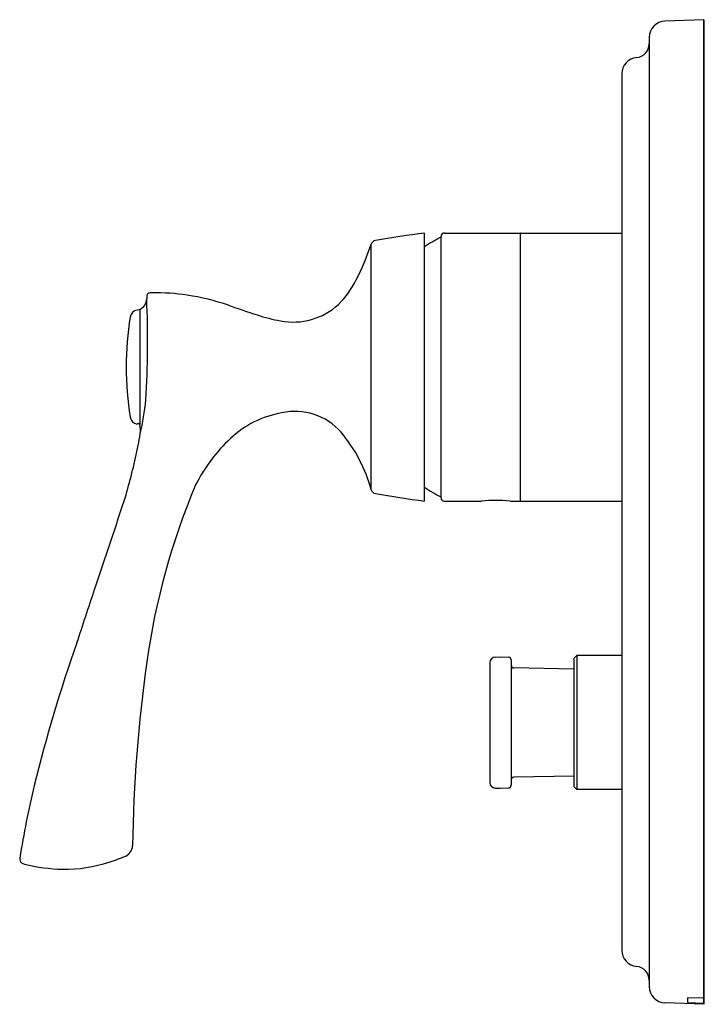
# Model space of a CAD drawing. Units: inches. Extents: x 4384.44 to 4389.37, y 214.4 to 221.49.
import ezdxf

# ---------------------------------------------------------------- set-up
doc = ezdxf.new("R2010")
doc.units = ezdxf.units.IN
doc.header["$LTSCALE"] = 0.64311
doc.header["$MEASUREMENT"] = 0
doc.layers.get('0').update_dxf_attribs({"color": 255, "linetype": 'CONTINUOUS'})
doc.layers.get('Defpoints').update_dxf_attribs({"linetype": 'CONTINUOUS'})
doc.styles.get("Standard").update_dxf_attribs({"font": 'txt', "width": 0.8})

msp = doc.modelspace()

# ---------------------------------------------------------------- linework, layer by layer
for p, q in [((4389.3611, 221.4909), (4389.0814, 221.4811)), ((4389.3611, 221.4909), (4389.3611, 214.4043)), ((4389.3611, 214.4043), (4389.3611, 221.4909)), ((4388.9674, 221.3631), (4388.9674, 214.5321)), ((4388.7705, 221.1012), (4388.7705, 214.794)), ((4387.3532, 218.0263), (4387.3532, 219.9555)), ((4387.4713, 218.0499), (4387.4713, 219.9318)), ((4387.4949, 219.9555), (4388.0422, 219.9555)), ((4388.0422, 218.0263), (4388.0422, 219.9555)), ((4388.0459, 219.9555), (4388.7705, 219.9555)), ((4386.9682, 218.107), (4386.9682, 219.8748)), ((4385.3014, 219.4036), (4385.2851, 219.401)), ((4385.306, 219.4043), (4385.306, 218.5775)), ((4385.2862, 218.5806), (4385.2851, 218.5808)), ((4385.2874, 218.5831), (4385.2862, 218.5806)), ((4387.4947, 218.0263), (4387.7627, 218.0263)), ((4387.9674, 218.0263), (4388.0422, 218.0263)), ((4388.0459, 218.0263), (4388.7705, 218.0263)), ((4387.8219, 216.8636), (4387.8219, 216.0001)), ((4387.8599, 216.9029), (4387.8965, 216.9042)), ((4387.8965, 216.9042), (4387.9563, 216.9021)), ((4387.9753, 216.8824), (4387.9753, 215.9812)), ((4388.428, 216.8944), (4388.4477, 216.9141)), ((4388.428, 215.9692), (4388.428, 216.8944)), ((4388.7705, 216.9141), (4388.4477, 216.9141)), ((4388.4477, 216.9141), (4388.4477, 215.9496)), ((4388.428, 216.8165), (4387.9946, 216.8252)), ((4388.428, 216.0472), (4387.9946, 216.0385)), ((4387.8599, 215.9608), (4387.8965, 215.9595)), ((4387.8965, 215.9595), (4387.9563, 215.9616)), ((4388.428, 215.9692), (4388.4477, 215.9496)), ((4388.7705, 215.9496), (4388.4477, 215.9496)), ((4389.3611, 214.4474), (4389.243, 214.4516)), ((4389.243, 214.4516), (4389.243, 214.4163)), ((4389.3611, 214.4043), (4389.0814, 214.414)), ((4389.243, 214.4163), (4389.3611, 214.4122))]:
    msp.add_line(p, q)
for centre, radius, start, end in [((4389.0855, 221.3631), 0.1181, 92, 180), ((4388.869, 221.3168), 0.0984, 275.21591, 0), ((4388.8887, 221.1012), 0.1181, 95.21591, 180), ((4387.0055, 219.8627), 0.0392, 99.77436, 161.93418), ((4388.4313, 211.7144), 8.3113, 97.45298, 99.92479), ((4387.9438, 218.9909), 1.0476, 116.80579, 124.31273), ((4387.4949, 219.9318), 0.0236, 90.00617, 180), ((4388.0461, 219.9436), 0.0118, 90.91007, 109.47122), ((4385.3164, 220.4136), 1.7374, 332.80414, 341.93418), ((4386.1937, 219.9628), 0.7511, 316.07172, 332.80414), ((4385.2761, 219.4812), 0.0782, 325.58619, 0.68882), ((4378.5643, 219.1802), 6.7967, 356.40335, 2.54555), ((4385.5057, 219.4867), 0.1514, 173.34482, 181.73674), ((4385.3806, 219.4998), 0.0257, 96.40857, 170.02536), ((4385.3929, 219.3889), 0.1373, 89.37632, 96.36989), ((4385.3985, 217.8336), 1.6926, 81.63515, 90.1369), ((4385.4058, 217.8832), 1.6425, 70.93204, 81.63515), ((4385.302, 219.3997), 0.00394, 0, 98.88066), ((4385.2389, 219.5101), 0.1253, 302.35415, 324.26574), ((4390.298, 232.0367), 13.3327, 250.93204, 251.86789), ((4386.4066, 219.8015), 0.4868, 259.42498, 312.35656), ((4387.5232, 218.9909), 2.3157, 171.03186, 188.96814), ((4385.2942, 219.3427), 0.0591, 98.88066, 171.03186), ((4386.5596, 220.6206), 1.3201, 251.86789, 259.42498), ((4383.8298, 218.8806), 1.5232, 345.94394, 355.22786), ((4385.2942, 218.6391), 0.0591, 188.96813, 261.11934), ((4386.445, 217.9568), 0.7135, 99.6107, 133.23194), ((4386.4246, 218.2394), 0.4323, 40.71648, 103.20772), ((4385.288, 218.5826), 0.000807, 96.27986, 137.68585), ((4385.291, 218.5554), 0.0281, 84.30672, 96.27986), ((4385.2787, 218.4316), 0.1526, 81.41785, 84.30672), ((4385.302, 218.5864), 0.00395, 261.41785, 0.26528), ((4385.1136, 218.5402), 0.1959, 351.32956, 10.97565), ((4383.4263, 218.795), 1.9024, 348.8573, 351.4027), ((4385.9478, 217.8389), 1.055, 14.71734, 40.30879), ((4381.3614, 219.2018), 4.007, 343.62036, 348.8573), ((4386.8053, 217.5804), 1.2346, 133.45065, 152.8877), ((4390.3875, 216.1667), 5.0811, 157.11112, 172.06486), ((4340.6839, 232.4406), 46.7831, 341.23257, 342.11327), ((4387.0056, 218.1193), 0.0394, 198.21622, 260.07407), ((4388.4313, 226.2674), 8.3113, 260.0752, 262.54702), ((4387.9438, 218.9909), 1.0476, 235.68452, 243.19421), ((4387.4949, 218.0499), 0.0236, 180.02419, 269.35646), ((4387.865, 216.9659), 1.0653, 84.48695, 95.51305), ((4388.0461, 218.0381), 0.0118, 250.52878, 269.0899), ((4021.9014, 337.6007), 382.4612, 341.620496, 341.680808), ((4394.7596, 213.4866), 10.5136, 160.43657, 166.28973), ((4396.1229, 215.3673), 10.872, 172.06486, 179.0668), ((4387.8612, 216.8636), 0.0394, 92.00046, 179.99494), ((4387.9556, 216.8824), 0.0197, 0.01061, 88.00038), ((4387.9949, 216.8448), 0.0197, 180.00111, 268.85424), ((4387.8612, 216.0001), 0.0394, 180.00506, 267.99954), ((4387.9949, 216.0188), 0.0197, 91.14576, 179.9989), ((4391.6863, 214.2879), 7.3382, 166.68119, 170.84304), ((4387.9556, 215.9812), 0.0197, 271.99962, 359.98939), ((4385.1719, 215.5457), 0.0805, 292.9279, 359.0668), ((4384.4785, 215.4498), 0.0373, 170.93635, 228.92495), ((4384.6474, 216.7856), 1.4268, 287.83484, 292.9279), ((4384.4966, 215.5023), 0.0911, 242.08665, 256.59369), ((4384.7847, 216.6445), 1.2691, 255.89958, 268.45919), ((4384.7556, 216.4492), 1.0733, 269.72979, 287.83484), ((4388.8887, 214.794), 0.1181, 180, 264.78409), ((4388.869, 214.5783), 0.0984, 360, 84.78409), ((4389.0855, 214.5321), 0.1181, 180, 268)]:
    msp.add_arc(centre, radius, start, end)

# ---------------------------------------------------------------- texts
at = {"layer": 'Defpoints'}
for tag, p, s in [('TRADENAME', (4389.3612, 217.9493), 'ELLISTONE'), ('MODELNUMBER', (4389.3612, 217.951), 'K-75524T-4'), ('PRODUCT', (4389.3612, 217.9476), 'VALVE TRIM')]:
    msp.add_attdef(tag, p, s, height=0.001, dxfattribs=at)

doc.saveas('drawing.dxf')
